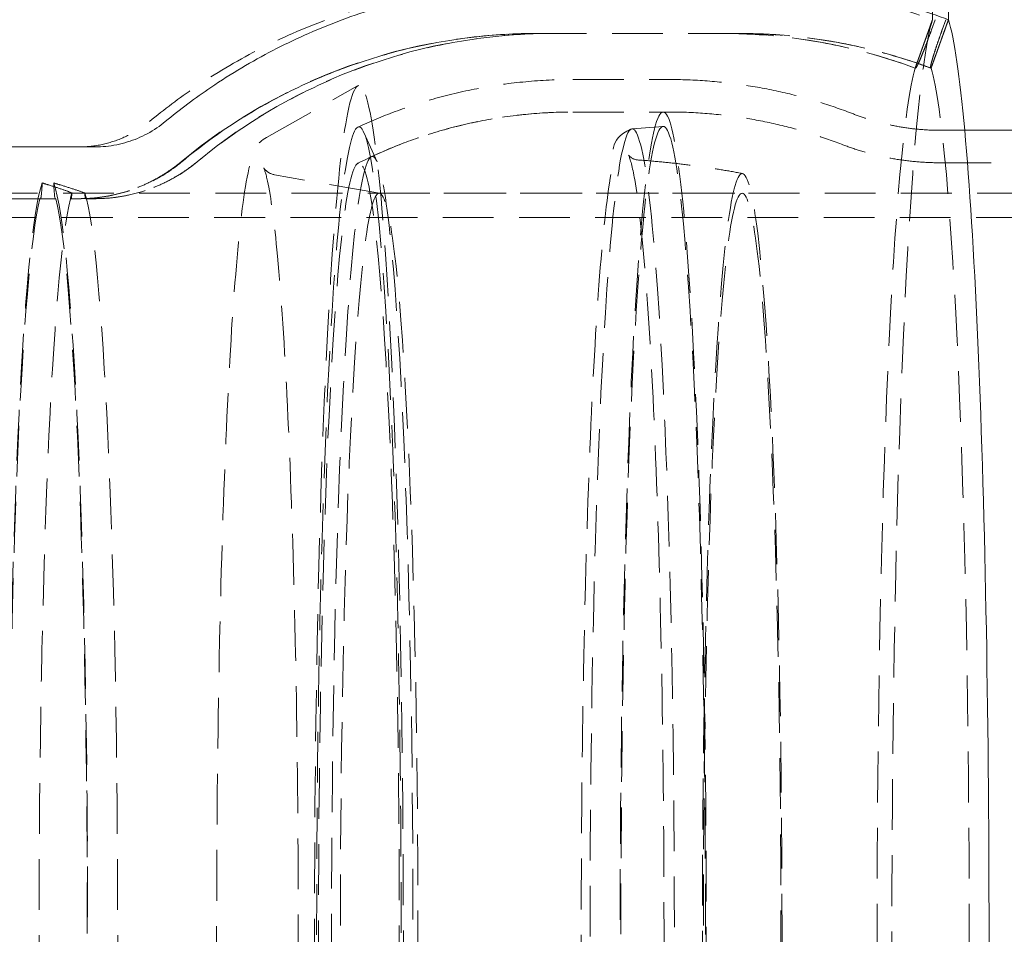
# Model space of a CAD drawing. Extents: x 2318 to 3809, y 1705 to 2383.
# Drawn here: x 2787 to 2835, y 1848 to 1893 of the extents above; entities that cross this region are included whole.
import ezdxf

# ---------------------------------------------------------------- set-up
doc = ezdxf.new("R2010")
doc.units = 0
doc.header["$LTSCALE"] = 10
doc.linetypes.add('VERDECKT', pattern=[0.375, 0.25, -0.125])

# ---------------------------------------------------------------- blocks, each defined once
blk = doc.blocks.new('A$C274D25BC')
at = {"color": 1, "linetype": 'VERDECKT', "lineweight": 0}
for p, q in [((2821.559982478615, 1499.501316283764), (2821.559982478615, 1494.542760777776)), ((2820.706296041647, 1492.159328496578), (2821.559982478614, 1494.542760777776)), ((2821.491335385291, 1492.159328496578), (2822.345021822258, 1494.542760777776)), ((2821.690822369223, 1494.542760777778), (2821.511473315883, 1494.042030878813)), ((2822.214181931652, 1494.542760777778), (2822.034832878313, 1494.042030878813)), ((2802.047494953756, 1493.865910319429), (2802.073662931877, 1493.865910319429)), ((2802.136659251401, 1493.86583763106), (2802.110491273279, 1493.86583763106)), ((2802.869362638802, 1493.86583763106), (2802.136659251401, 1493.86583763106)), ((2802.806366319279, 1493.86591031943), (2802.8325342974, 1493.86591031943)), ((2802.869362638802, 1493.86583763106), (2802.895530616924, 1493.86583763106)), ((2812.032349381333, 1493.86583763106), (2802.895530616923, 1493.86583763106)), ((2820.732464019768, 1492.159328496578), (2820.706296041647, 1492.159328496578)), ((2821.465167407169, 1492.159328496578), (2821.491335385291, 1492.159328496578)), ((2803.856258864607, 1491.595239257813), (2808.669011743533, 1491.595239257813)), ((2788.776145104595, 1488.74627045213), (2793.257160298163, 1491.276991981492)), ((2803.856258864606, 1489.995239257813), (2808.301236410341, 1489.995239257813)), ((2803.856258864607, 1489.995239257813), (2808.666793705172, 1489.995239257813)), ((2806.767500533119, 1489.170581251263), (2808.292822284388, 1489.28833166842)), ((2821.952502150437, 1489.095239257813), (2823.142922787006, 1489.095239257813)), ((2794.212743502182, 1487.545049493678), (2793.562828785397, 1488.993034336115)), ((2821.952502150437, 1487.495239257813), (2842.86507644538, 1487.495239257813)), ((2794.338075478096, 1485.993680777942), (2789.171958800219, 1486.905895588875)), ((2841.256011057242, 1485.995239257813), (2758.354213273193, 1485.995239257813)), ((2778.405322293057, 1485.727131286798), (2774.910118921417, 1485.727131286798)), ((2779.118227251545, 1485.727131286798), (2779.144395229666, 1485.727131286798)), ((2779.575586854504, 1485.727131286798), (2779.144395229666, 1485.727131286798)), ((2779.903266595189, 1485.727131286798), (2779.877098617068, 1485.727131286798)), ((2780.334458220027, 1485.727131286798), (2779.903266595189, 1485.727131286798)), ((2794.320422923777, 1485.995239257813), (2812.190663385456, 1485.995239257813)), ((2841.203689728718, 1484.795239257813), (2625.552031550254, 1484.795239257813))]:
    blk.add_line(p, q, dxfattribs=at)
at = {"color": 3, "linetype": 'Continuous', "lineweight": 0}
for p, q in [((2822.345021822259, 1499.501316283764), (2822.345021822259, 1494.542760777776)), ((2823.142922787006, 1489.095239257813), (2842.86507644538, 1489.095239257813)), ((2758.432731597966, 1488.276678117144), (2780.334458220027, 1488.276678117144))]:
    blk.add_line(p, q, dxfattribs=at)
at = {"color": 1, "linetype": 'VERDECKT', "lineweight": 0}
for centre, major_axis, ratio, start_param, end_param in [((2821.952502150436, 1449.495239257813), (8.5e-15, 45.66759458403224), 0.0523359562429445, 0.1649776044717905, 2.976615049117893), ((2821.098815713469, 1449.495239257813), (7.9e-15, 43.31829302469475), 0.0523359562429445, 0.1740139019420274, 2.967578751647664), ((2779.549418876383, 1493.604409186838), (1.689e-13, -7.87727790004024), 0.9986295347545739, -2.13e-14, 0.6933387961334394), ((2780.334458220027, 1493.604409186838), (1.689e-13, -7.877277900040382), 0.9986295347545739, -2.13e-14, 0.6933387961334279), ((2778.012802621236, 1449.495239257813), (7e-15, 37.40192378864686), 0.0523359562429445, 0.1453901172672486, 2.996202536322564), ((2778.379154314936, 1487.727131286798), (-4e-16, -1.999999999999972), 0.0523359562429445, -0.9118433991058285, -1.2292e-12), ((2778.012802621236, 1449.495239257813), (7e-15, 37.00000000000013), 0.0523359562429445, 0.2041171357117261, 2.937475517877966), ((2779.510746923367, 1449.495239257792), (6.7e-15, 37.0000000000211), 0.0523359562429445, 0.1622059195381903, 0.2041171357118474), ((2779.144395229666, 1487.727131286798), (-9e-16, -2.000000000000028), 0.0523359562429445, 1.7835e-12, 0.5378981918851712), ((2779.510746923367, 1449.495239257813), (-7e-15, -37.0000000000001), 0.0523359562429445, 0.2041171357117068, 2.937475517877989)]:
    blk.add_ellipse(centre, major_axis=major_axis, ratio=ratio, start_param=start_param, end_param=end_param, dxfattribs=at)
at = {"color": 3, "linetype": 'Continuous', "lineweight": 0, "extrusion": (0, 0, -0.9999999999999998)}
blk.add_ellipse((2821.952502150436, 1449.495239257813), major_axis=(8.1e-15, 45.66759458403224), ratio=0.0523359562429445, start_param=0.1649776044717905, end_param=2.976615049117892, dxfattribs=at)
at = {"color": 1, "linetype": 'VERDECKT', "lineweight": 0, "extrusion": (1e-16, 0, -1)}
for centre, major_axis, ratio, start_param, end_param in [((2802.047494953756, 1466.492607941616), (-2.611e-13, 27.37330237781389), 0.9986295347545738, -0.6933387961334337, 0.0023045384600371), ((2802.8325342974, 1466.492607941616), (-6.946e-13, 27.37330237781387), 0.9986295347545739, -0.6933387961334176, 0.0023045384600535)]:
    blk.add_ellipse(centre, major_axis=major_axis, ratio=ratio, start_param=start_param, end_param=end_param, dxfattribs=at)
at = {"color": 1, "linetype": 'VERDECKT', "lineweight": 0, "extrusion": (1e-16, 0, -0.9999999999999998)}
for centre, major_axis, start_param, end_param in [((2811.247310037689, 1466.725539783103), (2.888e-13, 27.14029784795693), 6.1e-15, 0.3565039154076292), ((2812.032349381333, 1466.725539783102), (3.456e-13, 27.14029784795773), 4e-15, 0.3565039154076186)]:
    blk.add_ellipse(centre, major_axis=major_axis, ratio=0.9986295347545739, start_param=start_param, end_param=end_param, dxfattribs=at)
at = {"color": 1, "linetype": 'VERDECKT', "lineweight": 0, "extrusion": (0, 0, -1)}
for centre, major_axis, ratio, start_param, end_param in [((2821.098815713469, 1449.495239257813), (7.9e-15, 43.31829302469475), 0.0523359562429445, 0.1740139019420274, 2.967578751647664), ((2808.669011743528, 1449.495237520567), (-1e-16, 42.10000173724556), 0.0523359562429445, 2.2891e-12, 0.0001431362246843), ((2808.666793705167, 1449.495237868863), (-1e-16, 40.50000138895014), 0.0523359562429445, 2.3705e-12, 0.0001479488741444), ((2793.321793389023, 1449.495239257813), (-4e-16, 39.76539732827531), 0.0523359562429448, -4.712388980384689, 1.570796326794896), ((2793.980544437045, 1449.495239257813), (-4e-16, 38.30760221665752), 0.0523359562429448, -4.712388980384689, 1.570796326794896), ((2807.129374955259, 1449.495238900793), (2.670783449e-07, 38.13423948509682), 0.0523359562376633, -0.0011530537983351, -3.701557e-10), ((2779.510746923367, 1449.495239257813), (-6.8e-15, -37.0000000000001), 0.0523359562429445, 0.2041171357116732, 2.937475517877955), ((2779.510746923367, 1449.495239257792), (6.7e-15, 37.00000000002107), 0.0523359562429445, 0.1622059195382244, 0.2041171357118815), ((2779.877098617067, 1487.727131286798), (1e-16, -2.000000000000028), 0.0523359562429445, 1.7835e-12, 0.5378981918851712)]:
    blk.add_ellipse(centre, major_axis=major_axis, ratio=ratio, start_param=start_param, end_param=end_param, dxfattribs=at)
for centre, major_axis in [((2793.321793389023, 1449.495239257813), (6.99e-14, 41.8000000000001)), ((2808.301236410341, 1449.495239257813), (6.8e-14, 40.49999999999995)), ((2806.775889761112, 1449.495239257813), (6.63e-14, 39.67566580416895)), ((2808.301236410341, 1449.495239257813), (6.65e-14, 39.79341718234672)), ((2793.321793389023, 1449.495239257813), (6.38e-14, 37.98732237623067)), ((2812.190663385456, 1449.495239257813), (6.29e-14, 37.47344558968309)), ((2794.320422923777, 1449.495239257813), (6.13e-14, 36.49999999999995)), ((2812.190663385456, 1449.495239257813), (6.13e-14, 36.50000000000006))]:
    blk.add_ellipse(centre, major_axis=major_axis, ratio=0.0523359562429443, dxfattribs=at)
at = {"color": 1, "linetype": 'VERDECKT', "lineweight": 0, "extrusion": (0, 0, -0.9999999999999998)}
for centre, major_axis, ratio, start_param, end_param in [((2807.129375211633, 1449.495239250503), (9.9912522e-09, 38.1342391353861), 0.0523359562441089, -1.25224e-11, 0.0038249277270808), ((2777.646450927534, 1487.727131286798), (-4e-16, -1.999999999999973), 0.0523359562429445, -0.9118433991058364, -1.2372e-12), ((2778.012802621236, 1449.495239257813), (6.8e-15, 37.40192378864686), 0.0523359562429445, 0.1453901172672486, 2.996202536322564), ((2778.012802621236, 1449.495239257813), (6.8e-15, 37.00000000000013), 0.0523359562429445, 0.2041171357116925, 2.937475517877933)]:
    blk.add_ellipse(centre, major_axis=major_axis, ratio=ratio, start_param=start_param, end_param=end_param, dxfattribs=at)
at = {"color": 1, "linetype": 'VERDECKT', "lineweight": 0}
for points, knots in [([(2783.005850580643, 1489.524312110466), (2783.732068184532, 1490.123420968592), (2784.484031052557, 1490.686279025283), (2786.255129943351, 1491.889884482442), (2787.283727954725, 1492.498491343132), (2789.301768862357, 1493.546212179392), (2790.38020438216, 1494.033012117092), (2792.633765778312, 1494.885811807017), (2793.808901802033, 1495.251784670464), (2796.194647533879, 1495.834777989017), (2797.40601173968, 1496.051982006899), (2799.798493841132, 1496.334278184271), (2800.979608617013, 1496.399396856048), (2802.110491273279, 1496.399396856048)], [40.91466979058907, 40.91466979058907, 40.91466979058907, 40.91466979058907, 43.52069236298016, 43.52069236298016, 46.95219082422849, 46.95219082422849, 50.3494946798884, 50.3494946798884, 53.7467985355483, 53.7467985355483, 57.14410239120821, 57.14410239120821, 60.54140624686812, 60.54140624686812, 60.54140624686812, 60.54140624686812]), ([(2811.096208868996, 1496.399376459755), (2812.231672283909, 1496.399373882416), (2813.417715197278, 1496.334734792768), (2815.820778465408, 1496.05441405795), (2817.0377962102, 1495.838701485356), (2819.368569234926, 1495.275757490715), (2820.484993156596, 1494.93647917697), (2821.559982478614, 1494.542760777776)], [60.76932952464377, 60.76932952464377, 60.76932952464377, 60.76932952464377, 64.18038835846563, 64.18038835846563, 67.59151630045515, 67.59151630045515, 70.81220614576125, 70.81220614576125, 70.81220614576125, 70.81220614576125]), ([(2821.511473315883, 1494.042030878813), (2821.469861389743, 1493.925853317884), (2821.423778463464, 1493.798972296286), (2821.332027164904, 1493.550481635309), (2821.286358792799, 1493.428871998159), (2821.204526999421, 1493.214205765131), (2821.160824346803, 1493.101371682754), (2821.077546619847, 1492.890715078971), (2821.037971552194, 1492.792892581876), (2820.969990602888, 1492.628597409656), (2820.935321459584, 1492.546987609588), (2820.873195471773, 1492.406234642905), (2820.845738640712, 1492.347091518177), (2820.801957454201, 1492.258177795887), (2820.781599318367, 1492.220214876499), (2820.750082007696, 1492.170790215929), (2820.738922840437, 1492.159328496578), (2820.732464019768, 1492.159328496578)], [2.962014488884136, 2.962014488884136, 2.962014488884136, 2.962014488884136, 3.332287098047271, 3.332287098047271, 3.702559707210406, 3.702559707210406, 4.072821383556854, 4.072821383556854, 4.443083059903302, 4.443083059903302, 4.813329236799377, 4.813329236799377, 5.183575413695454, 5.183575413695454, 5.553807724313, 5.553807724313, 5.924040034930547, 5.924040034930547, 5.924040034930547, 5.924040034930547]), ([(2822.034832878313, 1494.042030878813), (2821.993220952173, 1493.925853317884), (2821.948412596916, 1493.798972296286), (2821.86215748962, 1493.550481635309), (2821.820710739001, 1493.428871998159), (2821.748766271936, 1493.214205765132), (2821.711640174761, 1493.101371682754), (2821.644013941133, 1492.890715078971), (2821.613513815412, 1492.792892581876), (2821.563801838185, 1492.628597409656), (2821.540009761516, 1492.546987609588), (2821.501307293182, 1492.406234642905), (2821.486396918075, 1492.347091518177), (2821.466484716376, 1492.258177795887), (2821.459648096443, 1492.220214876499), (2821.455760027474, 1492.170790215929), (2821.458708586499, 1492.159328496578), (2821.465167407169, 1492.159328496578)], [2.962014488884136, 2.962014488884136, 2.962014488884136, 2.962014488884136, 3.332287098047271, 3.332287098047271, 3.702559707210406, 3.702559707210406, 4.072821383556854, 4.072821383556854, 4.443083059903302, 4.443083059903302, 4.813329236799377, 4.813329236799377, 5.183575413695454, 5.183575413695454, 5.553807724313, 5.553807724313, 5.924040034930547, 5.924040034930547, 5.924040034930547, 5.924040034930547]), ([(2802.110491273279, 1493.86583763106), (2801.056001572602, 1493.86583763106), (2799.954884430126, 1493.804054948136), (2797.72527405591, 1493.536383615458), (2796.596783575719, 1493.330471983773), (2794.375435030615, 1492.777976377658), (2793.281850763177, 1492.431212698446), (2791.186102401172, 1491.623348241692), (2790.183929165176, 1491.162271244025), (2788.30868216729, 1490.169281298921), (2787.35340667544, 1489.592201253853), (2785.793088750231, 1488.50833534083), (2785.175800818849, 1488.040788182517), (2784.576955900761, 1487.545865154488)], [170.5031433357881, 170.5031433357881, 170.5031433357881, 170.5031433357881, 173.6709538119811, 173.6709538119811, 176.838764288174, 176.838764288174, 180.0065747643669, 180.0065747643669, 183.1743852405599, 183.1743852405599, 186.3791840623623, 186.3791840623623, 188.5326083016323, 188.5326083016323, 188.5326083016323, 188.5326083016323]), ([(2784.605912413137, 1487.54672727464), (2785.577639393124, 1488.355306273855), (2786.605414806752, 1489.096289635251), (2788.753352158604, 1490.428871744237), (2789.873500863238, 1491.020462380195), (2792.184682854594, 1492.042914431948), (2793.375701941092, 1492.47376964143), (2795.805767701843, 1493.166490006677), (2797.044799477466, 1493.428350966846), (2799.547116116157, 1493.778062180789), (2800.810385658563, 1493.865910319429), (2802.073662931877, 1493.865910319429)], [2.448253857456351, 2.448253857456351, 2.448253857456351, 2.448253857456351, 2.586921616683039, 2.586921616683039, 2.725589375909728, 2.725589375909728, 2.864257135136416, 2.864257135136416, 3.002924894363104, 3.002924894363104, 3.141592653589793, 3.141592653589793, 3.141592653589793, 3.141592653589793]), ([(2802.895530616924, 1493.86583763106), (2801.841040916246, 1493.86583763106), (2800.73992377377, 1493.804054948136), (2798.510313399554, 1493.536383615458), (2797.381822919364, 1493.330471983773), (2795.160474374259, 1492.777976377658), (2794.066890106821, 1492.431212698446), (2791.971141744816, 1491.623348241692), (2790.96896850882, 1491.162271244025), (2789.093721510934, 1490.169281298921), (2788.138446019085, 1489.592201253853), (2786.578128093875, 1488.50833534083), (2785.960840162494, 1488.040788182517), (2785.361995244405, 1487.545865154488)], [170.5031433357881, 170.5031433357881, 170.5031433357881, 170.5031433357881, 173.6709538119811, 173.6709538119811, 176.838764288174, 176.838764288174, 180.0065747643669, 180.0065747643669, 183.1743852405599, 183.1743852405599, 186.3791840623623, 186.3791840623623, 188.5326083016323, 188.5326083016323, 188.5326083016323, 188.5326083016323]), ([(2802.869349997001, 1493.865837645647), (2802.865151092581, 1493.86584733548), (2802.860952185933, 1493.865856056332), (2802.852554369072, 1493.86587156007), (2802.848355458858, 1493.865878342957), (2802.839957635756, 1493.865889970764), (2802.835758722867, 1493.865894815684), (2802.827360895309, 1493.865902567556), (2802.823161980637, 1493.865905474509), (2802.814764150403, 1493.865909350445), (2802.810565234841, 1493.86591031943), (2802.806366319279, 1493.86591031943)], [3.139288115130414, 3.139288115130414, 3.139288115130414, 3.139288115130414, 3.139749022822289, 3.139749022822289, 3.140209930514165, 3.140209930514165, 3.140670838206041, 3.140670838206041, 3.141131745897917, 3.141131745897917, 3.141592653589793, 3.141592653589793, 3.141592653589793, 3.141592653589793]), ([(2820.706296041647, 1492.159328496578), (2819.765717668817, 1492.507309911081), (2818.791381610231, 1492.808615503243), (2816.692912919695, 1493.330552591337), (2815.564423372002, 1493.536465712303), (2813.358790699153, 1493.801260563321), (2812.281067984834, 1493.863271466158), (2811.247310037689, 1493.86583763106)], [161.3501075788488, 161.3501075788488, 161.3501075788488, 161.3501075788488, 164.1674515244926, 164.1674515244926, 167.3352607595752, 167.3352607595752, 170.4349395266341, 170.4349395266341, 170.4349395266341, 170.4349395266341]), ([(2821.46336601242, 1492.159643334633), (2820.859811442009, 1492.384725484994), (2820.248244770359, 1492.588250350925), (2819.012192802488, 1492.951153256673), (2818.387708036358, 1493.110531142766), (2817.128991818814, 1493.384331509363), (2816.494760906757, 1493.498753873987), (2815.219773609605, 1493.682062724237), (2814.5790177705, 1493.750949132332), (2813.2942348139, 1493.842836605168), (2812.650208246383, 1493.86583763106), (2812.006181403212, 1493.86583763106)], [2.785088887655209, 2.785088887655209, 2.785088887655209, 2.785088887655209, 2.856389640842126, 2.856389640842126, 2.927690394029042, 2.927690394029042, 2.998991147215959, 2.998991147215959, 3.070291900402876, 3.070291900402876, 3.141592653589793, 3.141592653589793, 3.141592653589793, 3.141592653589793]), ([(2821.491335385291, 1492.159328496578), (2820.55075701246, 1492.507309911081), (2819.576420953876, 1492.808615503243), (2817.477952263339, 1493.330552591337), (2816.349462715646, 1493.536465712303), (2814.143830042797, 1493.801260563321), (2813.066107328478, 1493.863271466158), (2812.032349381333, 1493.86583763106)], [161.3501075788488, 161.3501075788488, 161.3501075788488, 161.3501075788488, 164.1674515244926, 164.1674515244926, 167.3352607595752, 167.3352607595752, 170.4349395266341, 170.4349395266341, 170.4349395266341, 170.4349395266341]), ([(2793.271030537676, 1489.248805599065), (2793.851211442393, 1489.519284265274), (2794.462511015232, 1489.777169973353), (2795.743912170359, 1490.255044261512), (2796.414035008454, 1490.474981996458), (2797.804955750731, 1490.863998544702), (2798.525746748887, 1491.033013720779), (2800.004847693848, 1491.308788799736), (2800.763114744287, 1491.415488228305), (2802.299709094733, 1491.55873211679), (2803.077962373557, 1491.595239257813), (2803.856258864607, 1491.595239257813)], [1.546402294641837, 1.546402294641837, 1.546402294641837, 1.546402294641837, 1.551281101072449, 1.551281101072449, 1.556159907503061, 1.556159907503061, 1.561038713933672, 1.561038713933672, 1.565917520364284, 1.565917520364284, 1.570796326794896, 1.570796326794896, 1.570796326794896, 1.570796326794896]), ([(2808.669327121846, 1491.595238826541), (2809.312791950775, 1491.593478982336), (2809.956035842334, 1491.566815002236), (2811.230826800582, 1491.465077283292), (2811.862343912252, 1491.390016196386), (2813.103366851358, 1491.195321545212), (2813.712851757678, 1491.075709437323), (2814.901285524222, 1490.797660476465), (2815.480225037843, 1490.639248663504), (2816.60129370129, 1490.290539961334), (2817.143424420863, 1490.100266600265), (2817.665193726526, 1489.897742820999)], [1.570939463023199, 1.570939463023199, 1.570939463023199, 1.570939463023199, 1.574973097746623, 1.574973097746623, 1.579006732470047, 1.579006732470047, 1.583040367193471, 1.583040367193471, 1.587074001916895, 1.587074001916895, 1.591107636640319, 1.591107636640319, 1.591107636640319, 1.591107636640319]), ([(2793.269172287908, 1487.469253200521), (2793.831727750265, 1487.753855526237), (2794.428725785937, 1488.027379067523), (2795.689407866936, 1488.53756929746), (2796.353130923858, 1488.774173457789), (2797.73932907264, 1489.194885291541), (2798.461806006077, 1489.378906430202), (2799.951035166011, 1489.680213551469), (2800.717735731407, 1489.797411867253), (2802.275090978149, 1489.954952790535), (2803.065644569271, 1489.995239257813), (2803.856258864604, 1489.995239257813)], [4.685917891493245, 4.685917891493245, 4.685917891493245, 4.685917891493245, 4.691212109271534, 4.691212109271534, 4.696506327049823, 4.696506327049823, 4.701800544828111, 4.701800544828111, 4.7070947626064, 4.7070947626064, 4.712388980384689, 4.712388980384689, 4.712388980384689, 4.712388980384689]), ([(2793.931549247959, 1487.791400673217), (2794.475174395606, 1488.045320962591), (2795.048044157969, 1488.287459884121), (2796.249074171909, 1488.736216201622), (2796.877254663125, 1488.942785680883), (2798.181287515869, 1489.308197251472), (2798.857133532128, 1489.466979244059), (2800.244134540592, 1489.726076005077), (2800.955249128137, 1489.826333583486), (2802.39636175558, 1489.960932870006), (2803.126289894197, 1489.995239257813), (2803.856258864607, 1489.995239257813)], [1.546355744809774, 1.546355744809774, 1.546355744809774, 1.546355744809774, 1.551243861206798, 1.551243861206798, 1.556131977603823, 1.556131977603823, 1.561020094000847, 1.561020094000847, 1.565908210397871, 1.565908210397871, 1.570796326794895, 1.570796326794895, 1.570796326794895, 1.570796326794895]), ([(2808.667107298532, 1489.995238814564), (2809.269323343512, 1489.993536405846), (2809.871326279532, 1489.968531985754), (2811.064379363985, 1489.87322978285), (2811.655401513801, 1489.802943837986), (2812.816846745999, 1489.620669442062), (2813.387250276782, 1489.508701054581), (2814.499485977444, 1489.248438668161), (2815.041309414587, 1489.100168079221), (2816.090517167565, 1488.773792430646), (2816.597902953166, 1488.595709366365), (2817.086239584848, 1488.40616241692)], [1.570944275671745, 1.570944275671745, 1.570944275671745, 1.570944275671745, 1.57497694786546, 1.57497694786546, 1.579009620059175, 1.579009620059175, 1.583042292252889, 1.583042292252889, 1.587074964446604, 1.587074964446604, 1.591107636640319, 1.591107636640319, 1.591107636640319, 1.591107636640319]), ([(2821.952502150437, 1489.095239257813), (2821.645683111242, 1489.095239257813), (2821.338872409472, 1489.107200247076), (2820.73079378336, 1489.154398931156), (2820.429540846323, 1489.189630491073), (2819.83765254137, 1489.281516010261), (2819.547027690843, 1489.338159369311), (2818.98059340335, 1489.470064003296), (2818.704788697284, 1489.545312834591), (2818.171083348305, 1489.71103001482), (2817.913181960167, 1489.801486652332), (2817.665193726526, 1489.897742820999)], [1.570796326794896, 1.570796326794896, 1.570796326794896, 1.570796326794896, 1.574858588763981, 1.574858588763981, 1.578920850733065, 1.578920850733065, 1.58298311270215, 1.58298311270215, 1.587045374671234, 1.587045374671234, 1.591107636640319, 1.591107636640319, 1.591107636640319, 1.591107636640319]), ([(2779.549418876383, 1488.276678117144), (2779.886503820957, 1488.276678117144), (2780.254570282249, 1488.310427613488), (2780.975089082153, 1488.455722255459), (2781.327544918717, 1488.567250006493), (2781.952319693016, 1488.829212853531), (2782.281864074283, 1489.004328052667), (2782.733715313427, 1489.310301918669), (2782.873573139143, 1489.415186985285), (2783.005850580643, 1489.524312110466)], [16.40772482297805, 16.40772482297805, 16.40772482297805, 16.40772482297805, 17.42036744822474, 17.42036744822474, 18.43301007347142, 18.43301007347142, 19.45515525960926, 19.45515525960926, 19.93591116288521, 19.93591116288521, 19.93591116288521, 19.93591116288521]), ([(2806.726053520597, 1409.831002198951), (2806.512622973251, 1409.928906645984), (2806.399225861155, 1410.061133671234), (2806.065397610645, 1410.514646409162), (2805.998167340458, 1410.818937380685), (2805.606954514495, 1412.445645796308), (2805.366992080714, 1414.502601607217), (2804.965808808697, 1419.802576702356), (2804.805277563296, 1422.75790274813), (2804.542475719495, 1429.46372461291), (2804.43992961431, 1433.207038408783), (2804.301939243682, 1441.114811179531), (2804.266427830712, 1445.277198622516), (2804.26582436174, 1453.604021755761), (2804.300710409822, 1457.766975831112), (2804.437390951392, 1465.675225686621), (2804.539175113692, 1469.418952132936), (2804.799709079103, 1476.113375729871), (2804.958427937621, 1479.061375448359), (2805.318916634851, 1483.880497151468), (2805.518709712961, 1485.736893005259), (2805.918161075103, 1487.993328884332), (2805.529142068064, 1488.610431414884), (2806.726053520597, 1489.159476316675)], [1.594799164513895, 1.594799164513895, 1.594799164513895, 1.594799164513895, 1.641776386230229, 1.641776386230229, 1.785074412082489, 1.785074412082489, 2.175729069786843, 2.175729069786843, 2.498848502374813, 2.498848502374813, 2.819762174331339, 2.819762174331339, 3.140207891503835, 3.140207891503835, 3.460554208679333, 3.460554208679333, 3.78099797059603, 3.78099797059603, 4.10190274850191, 4.10190274850191, 4.424939436560978, 4.424939436560978, 4.68838614266569, 4.68838614266569, 4.68838614266569, 4.68838614266569]), ([(2788.776145104596, 1410.244208063495), (2788.568504385015, 1410.361476320066), (2788.45613088528, 1410.496083679566), (2788.142777470458, 1410.928620891124), (2788.075643926895, 1411.186759455429), (2787.805355835701, 1412.176497285318), (2787.659495056285, 1413.085490363627), (2787.309093975935, 1416.069461667887), (2787.120793112497, 1418.460182278293), (2786.799282881114, 1424.193940823264), (2786.665214069021, 1427.504004954082), (2786.459190442476, 1434.748146439441), (2786.387050072609, 1438.678164875056), (2786.311314768414, 1446.768938166257), (2786.307668554643, 1450.928001422886), (2786.369144726814, 1459.058364494103), (2786.434251158903, 1463.028210985991), (2786.626807086469, 1470.381269098123), (2786.754253421767, 1473.762538261668), (2787.059546884595, 1479.604385948041), (2787.237191998266, 1482.059316530018), (2787.632579382811, 1485.842858836239), (2787.805828130377, 1487.073303631565), (2788.223710152298, 1488.163443172959), (2788.258394447501, 1488.453862888632), (2788.776145104596, 1488.74627045213)], [1.600345251499548, 1.600345251499548, 1.600345251499548, 1.600345251499548, 1.642912952632577, 1.642912952632577, 1.760143745239817, 1.760143745239817, 1.990057264510139, 1.990057264510139, 2.321734565527014, 2.321734565527014, 2.643820783441713, 2.643820783441713, 2.964606172149685, 2.964606172149685, 3.285076155018637, 3.285076155018637, 3.605533884740398, 3.605533884740398, 3.926262177771571, 3.926262177771571, 4.248090854611549, 4.248090854611549, 4.576697795736611, 4.576697795736611, 4.682840055680038, 4.682840055680038, 4.682840055680038, 4.682840055680038]), ([(2821.952502150437, 1487.495239257813), (2821.604286337926, 1487.495239257813), (2821.256079974497, 1487.508813967932), (2820.565949070104, 1487.562381498727), (2820.22404151475, 1487.602367366517), (2819.552259665142, 1487.70665566469), (2819.222397290591, 1487.770946081491), (2818.579463367666, 1487.920665061526), (2818.266397180975, 1488.006079521969), (2817.660556111351, 1488.194195069091), (2817.367780383828, 1488.296882882826), (2817.086239584848, 1488.40616241692)], [1.570796326794897, 1.570796326794897, 1.570796326794897, 1.570796326794897, 1.574858588763981, 1.574858588763981, 1.578920850733066, 1.578920850733066, 1.58298311270215, 1.58298311270215, 1.587045374671235, 1.587045374671235, 1.591107636640319, 1.591107636640319, 1.591107636640319, 1.591107636640319]), ([(2807.127073967429, 1487.629453035542), (2806.897728257041, 1487.624400142727), (2806.718875697395, 1487.74350551273), (2806.569716602096, 1487.886903329699), (2806.590431750442, 1487.890642719946), (2806.669661182409, 1487.711359101225), (2806.792256878201, 1487.280803825441), (2807.083561060883, 1485.618601853458), (2807.267553050693, 1483.984903272383), (2807.612026513218, 1479.614828528305), (2807.771831655949, 1476.803753628769), (2808.038729487609, 1470.340948538239), (2808.145447292314, 1466.683672698045), (2808.293607722319, 1458.904909571517), (2808.334925928484, 1454.783949774254), (2808.347719253977, 1446.499593547878), (2808.319166454256, 1442.3375902343), (2808.195078473798, 1434.396735241207), (2808.099575615004, 1430.619112548218), (2807.851576293007, 1423.835295814152), (2807.699143924963, 1420.829004819876), (2807.354500483218, 1415.906581361273), (2807.161316592629, 1413.981223234987), (2806.869424243459, 1412.105146820882), (2806.771956506257, 1411.644590760328), (2806.594527262244, 1411.050627417689), (2806.348424646412, 1411.378180505801), (2807.127073967429, 1411.361025480084)], [4.711235926945715, 4.711235926945715, 4.711235926945715, 4.711235926945715, 4.76266106397446, 4.76266106397446, 4.830267890746478, 4.830267890746478, 5.002590821063953, 5.002590821063953, 5.298506209551556, 5.298506209551556, 5.615135339112032, 5.615135339112032, 5.934152275340434, 5.934152275340434, 6.253686902650514, 6.253686902650514, 6.573339834039149, 6.573339834039149, 6.892914457505696, 6.892914457505696, 7.212084743089688, 7.212084743089688, 7.529493114694369, 7.529493114694369, 7.680541720477758, 7.680541720477758, 7.855134687413457, 7.855134687413457, 7.855134687413457, 7.855134687413457]), ([(2807.137008962674, 1487.629199432893), (2807.481702327001, 1487.604007695981), (2807.825525689962, 1487.574886055027), (2808.510903445898, 1487.508920516644), (2808.852457712506, 1487.472076685802), (2809.532785696666, 1487.390838887298), (2809.871559299363, 1487.346444998951), (2810.545835662439, 1487.25031147336), (2810.881338321154, 1487.198571926242), (2811.548607042766, 1487.08798118991), (2811.880373018473, 1487.029130099527), (2812.210051508124, 1486.966853679546)], [4.716213908125025, 4.716213908125025, 4.716213908125025, 4.716213908125025, 4.71742611545623, 4.71742611545623, 4.718638322787436, 4.718638322787436, 4.719850530118641, 4.719850530118641, 4.721062737449846, 4.721062737449846, 4.722274944781051, 4.722274944781051, 4.722274944781051, 4.722274944781051]), ([(2784.576955900761, 1487.545865154488), (2784.384121580968, 1487.386494768972), (2784.180192138464, 1487.233299798746), (2783.745854158352, 1486.938739304884), (2783.514478158297, 1486.798606529768), (2783.048761448685, 1486.547236011591), (2782.814424136335, 1486.435991957254), (2782.360104657633, 1486.245201869655), (2782.119224242949, 1486.156607673994), (2781.619183797404, 1486.001504407251), (2781.360020648955, 1485.935005414803), (2780.836347854439, 1485.829201951278), (2780.571722423417, 1485.789875181065), (2780.050766403391, 1485.738844212459), (2779.794436666974, 1485.727131286798), (2779.549418876383, 1485.727131286798)], [18.73459894019845, 18.73459894019845, 18.73459894019845, 18.73459894019845, 19.43601206328188, 19.43601206328188, 20.17993832485528, 20.17993832485528, 20.92386458642867, 20.92386458642867, 21.65992670575412, 21.65992670575412, 22.39598882507956, 22.39598882507956, 23.13205094440501, 23.13205094440501, 23.86811306373045, 23.86811306373045, 23.86811306373045, 23.86811306373045]), ([(2779.575586854504, 1485.727131286798), (2779.939449574988, 1485.727131286798), (2780.303310008451, 1485.752434575039), (2781.024035596765, 1485.853159565838), (2781.380896228742, 1485.928580610297), (2782.080759114344, 1486.128085200489), (2782.423756996343, 1486.25216744859), (2783.089301840975, 1486.546600208309), (2783.411844676804, 1486.716948818479), (2784.030285282341, 1487.100629881475), (2784.32617925368, 1487.313959879292), (2784.605912413137, 1487.54672727464)], [2e-16, 2e-16, 2e-16, 2e-16, 0.138667759226691, 0.138667759226691, 0.2773355184533818, 0.2773355184533818, 0.4160032776800727, 0.4160032776800727, 0.5546710369067634, 0.5546710369067634, 0.6933387961334543, 0.6933387961334543, 0.6933387961334543, 0.6933387961334543]), ([(2785.361995244405, 1487.545865154488), (2785.169160924612, 1487.386494768972), (2784.965231482109, 1487.233299798747), (2784.530893501996, 1486.938739304884), (2784.299517501941, 1486.798606529768), (2783.833800792329, 1486.547236011591), (2783.59946347998, 1486.435991957254), (2783.145144001278, 1486.245201869655), (2782.904263586594, 1486.156607673994), (2782.404223141048, 1486.001504407251), (2782.145059992599, 1485.935005414804), (2781.621387198084, 1485.829201951278), (2781.356761767062, 1485.789875181066), (2780.835805747036, 1485.738844212459), (2780.579476010618, 1485.727131286798), (2780.334458220027, 1485.727131286798)], [18.73459894019845, 18.73459894019845, 18.73459894019845, 18.73459894019845, 19.43601206328188, 19.43601206328188, 20.17993832485528, 20.17993832485528, 20.92386458642867, 20.92386458642867, 21.65992670575412, 21.65992670575412, 22.39598882507956, 22.39598882507956, 23.13205094440501, 23.13205094440501, 23.86811306373045, 23.86811306373045, 23.86811306373045, 23.86811306373045]), ([(2789.171958800219, 1486.905895588875), (2788.951025796882, 1486.944907165739), (2788.807270604817, 1487.053917946074), (2788.639808576463, 1487.214216349041), (2788.63648538005, 1487.247727221459), (2788.65671146422, 1487.206766530971), (2788.746699289834, 1486.956628030566), (2788.985115313207, 1485.847143344532), (2789.157074555614, 1484.57902550228), (2789.495377825442, 1480.955781228979), (2789.661852186885, 1478.450800601619), (2789.948313423975, 1472.530275271147), (2790.067708224559, 1469.101681705952), (2790.244604865173, 1461.688195977481), (2790.301913344434, 1457.702879785836), (2790.348168743166, 1449.58519241953), (2790.337060418366, 1445.454085769294), (2790.247491924993, 1437.467897503568), (2790.169051041929, 1433.614117621501), (2789.95300971421, 1426.578779365585), (2789.81547931872, 1423.397453258507), (2789.496574684487, 1418.042048129967), (2789.314868431297, 1415.861954578218), (2788.938045363078, 1412.789322543882), (2788.629068311927, 1411.730128777992), (2788.64475641947, 1411.75887563025), (2788.704443551839, 1412.002030719649), (2789.171958800219, 1412.084582926751)], [4.72163001739652, 4.72163001739652, 4.72163001739652, 4.72163001739652, 4.762444282472722, 4.762444282472722, 4.81798250420525, 4.81798250420525, 4.951286792488518, 4.951286792488518, 5.223273534218503, 5.223273534218503, 5.536999680321684, 5.536999680321684, 5.855411993093042, 5.855411993093042, 6.174737026133713, 6.174737026133713, 6.494289180618176, 6.494289180618176, 6.813803773383922, 6.813803773383922, 7.13295595616081, 7.13295595616081, 7.450629898992634, 7.450629898992634, 7.758373730146428, 7.758373730146428, 7.844740596962651, 7.844740596962651, 7.844740596962651, 7.844740596962651]), ([(2777.729208076944, 1486.502552612726), (2777.838204308988, 1486.46879646429), (2777.946962663051, 1486.434754133413), (2778.27404174938, 1486.331006736218), (2778.488889821171, 1486.261020155161), (2778.872173947425, 1486.130309750896), (2779.0432996779, 1486.069494075752), (2779.198022012316, 1486.009556484271)], [1.008669272354877, 1.008669272354877, 1.008669272354877, 1.008669272354877, 1.336817186412749, 1.336817186412749, 2.005225779619124, 2.005225779619124, 2.597591686961337, 2.597591686961337, 2.597591686961337, 2.597591686961337]), ([(2778.296397165525, 1486.502552612726), (2778.408129701788, 1486.468796464291), (2778.51982813742, 1486.434754133413), (2778.856531427803, 1486.331006736218), (2779.078754882973, 1486.261020155161), (2779.47843010692, 1486.130309750896), (2779.658233186403, 1486.069494075752), (2779.823471834418, 1486.009556484271)], [1.008669272354877, 1.008669272354877, 1.008669272354877, 1.008669272354877, 1.336817186412749, 1.336817186412749, 2.005225779619124, 2.005225779619124, 2.597591686961337, 2.597591686961337, 2.597591686961337, 2.597591686961337])]:
    blk.add_open_spline(points, degree=3, knots=knots, dxfattribs=at)
at = {"color": 3, "linetype": 'Continuous', "lineweight": 0}
for points, knots in [([(2783.790889924287, 1489.524312110466), (2784.517107528176, 1490.123420968592), (2785.269070396202, 1490.686279025283), (2787.040169286996, 1491.889884482443), (2788.06876729837, 1492.498491343132), (2790.086808206002, 1493.546212179392), (2791.165243725803, 1494.033012117092), (2793.418805121956, 1494.885811807017), (2794.593941145677, 1495.251784670464), (2796.979686877523, 1495.834777989017), (2798.191051083325, 1496.051982006899), (2800.583533184776, 1496.334278184271), (2801.764647960658, 1496.399396856048), (2802.895530616924, 1496.399396856048)], [40.91466979058907, 40.91466979058907, 40.91466979058907, 40.91466979058907, 43.52069236298016, 43.52069236298016, 46.95219082422849, 46.95219082422849, 50.3494946798884, 50.3494946798884, 53.7467985355483, 53.7467985355483, 57.14410239120821, 57.14410239120821, 60.54140624686812, 60.54140624686812, 60.54140624686812, 60.54140624686812]), ([(2811.881248212641, 1496.399376459755), (2813.016711627553, 1496.399373882416), (2814.202754540922, 1496.334734792768), (2816.605817809051, 1496.054414057951), (2817.822835553844, 1495.838701485356), (2820.15360857857, 1495.275757490715), (2821.27003250024, 1494.93647917697), (2822.345021822259, 1494.542760777776)], [60.76932952464377, 60.76932952464377, 60.76932952464377, 60.76932952464377, 64.18038835846563, 64.18038835846563, 67.59151630045515, 67.59151630045515, 70.81220614576125, 70.81220614576125, 70.81220614576125, 70.81220614576125]), ([(2780.334458220027, 1488.276678117144), (2780.671543164601, 1488.276678117144), (2781.039609625893, 1488.310427613488), (2781.760128425797, 1488.455722255459), (2782.112584262362, 1488.567250006493), (2782.73735903666, 1488.829212853531), (2783.066903417928, 1489.004328052667), (2783.51875465707, 1489.310301918669), (2783.658612482787, 1489.415186985285), (2783.790889924287, 1489.524312110466)], [16.40772482297805, 16.40772482297805, 16.40772482297805, 16.40772482297805, 17.42036744822474, 17.42036744822474, 18.43301007347142, 18.43301007347142, 19.45515525960926, 19.45515525960926, 19.93591116288521, 19.93591116288521, 19.93591116288521, 19.93591116288521])]:
    blk.add_open_spline(points, degree=3, knots=knots, dxfattribs=at)
at = {"color": 1, "linetype": 'VERDECKT', "lineweight": 0}
for points in [[(2821.559982478614, 1494.542760777776), (2821.121540431639, 1493.319582337586), (2820.706296041647, 1492.159328496578)], [(2822.345021822259, 1494.542760777776), (2821.906579775283, 1493.319582337586), (2821.491335385291, 1492.159328496578)]]:
    blk.add_rational_spline(points, [1, 1.000358894785954, 1], degree=2, dxfattribs=at)
blk.add_open_spline([(2802.869349997001, 1493.865837645647), (2802.869354210917, 1493.865837635922), (2802.86935842485, 1493.86583763106), (2802.869362638801, 1493.86583763106)], degree=3, dxfattribs=at)

msp = doc.modelspace()

# ---------------------------------------------------------------- block references
msp.add_blockref('A$C274D25BC', (10.1441667555182, 398.015579756905))

doc.saveas('drawing.dxf')
